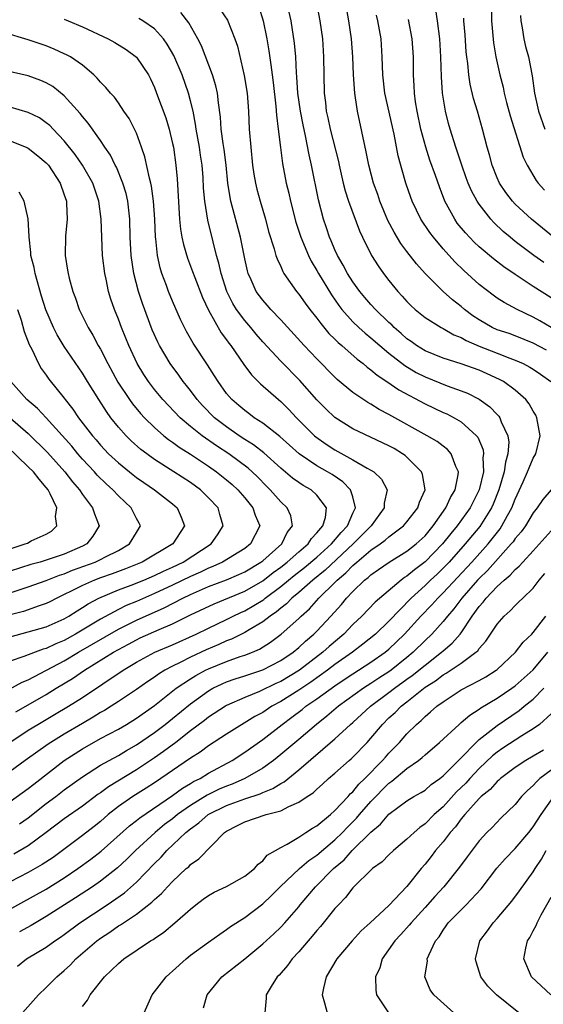
# Model space of a CAD drawing. Units: inches. Extents: x 2559000 to 2562000, y 1554000 to 1557000.
# Drawn here: x 2559932 to 2559990, y 1555138 to 1555247 of the extents above; entities that cross this region are included whole.
import ezdxf

# ---------------------------------------------------------------- set-up
doc = ezdxf.new("R2010")
doc.units = ezdxf.units.IN
doc.header["$MEASUREMENT"] = 0
doc.layers.add('LD25591554_2ft', color=75, linetype='Continuous')

msp = doc.modelspace()

# ---------------------------------------------------------------- linework, layer by layer
at = {"layer": 'LD25591554_2ft'}
for points, elevation in [([(2559990.48, 1555210.48), (2559989, 1555211.28), (2559987, 1555212.07), (2559986.32, 1555212.32), (2559985, 1555212.76), (2559984.46, 1555213), (2559983, 1555213.84), (2559982.31, 1555214.31), (2559981.37, 1555215), (2559981, 1555215.32), (2559980.06, 1555216.06), (2559979.02, 1555217), (2559977, 1555219), (2559976.05, 1555220.05), (2559975, 1555221.43), (2559974.33, 1555222.33), (2559973.57, 1555223.57), (2559972.88, 1555224.88), (2559971.99, 1555227), (2559971.75, 1555227.75), (2559971.29, 1555229), (2559970.77, 1555231), (2559970.49, 1555232.49), (2559969.51, 1555237), (2559969.26, 1555238.74), (2559969.2, 1555239), (2559969.06, 1555241), (2559968.98, 1555243), (2559968.83, 1555245), (2559968.55, 1555247), (2559968.05, 1555249.95)], 7050), ([(2559958.56, 1555248.56), (2559959.05, 1555247), (2559959.45, 1555245), (2559959.68, 1555243.68), (2559959.89, 1555242.11), (2559960.06, 1555241), (2559960.17, 1555240.17), (2559960.47, 1555237.53), (2559960.53, 1555236.53), (2559960.73, 1555235), (2559960.96, 1555232.96), (2559961.18, 1555231.18), (2559961.61, 1555229), (2559961.89, 1555227.89), (2559962.08, 1555227), (2559962.68, 1555224.68), (2559963.24, 1555223), (2559964.06, 1555221), (2559964.36, 1555220.36), (2559965, 1555219.33), (2559965.18, 1555219), (2559966.63, 1555216.63), (2559967.44, 1555215.44), (2559967.78, 1555215), (2559969, 1555213.63), (2559969.65, 1555213), (2559970.36, 1555212.36), (2559971, 1555211.87), (2559972, 1555211), (2559973, 1555210.17), (2559974.77, 1555208.77), (2559976.03, 1555208.03), (2559977, 1555207.53), (2559979.47, 1555206.53), (2559981, 1555205.99), (2559981.72, 1555205.72), (2559983, 1555205.06), (2559984.2, 1555204.2), (2559985, 1555203.36), (2559985.18, 1555203.18), (2559985.31, 1555203), (2559985.46, 1555202.54), (2559986.18, 1555201), (2559986.28, 1555200.28), (2559986.2, 1555199), (2559985.92, 1555198.08), (2559985.79, 1555197), (2559985.2, 1555195), (2559984.57, 1555193.43), (2559984.38, 1555193), (2559983.07, 1555190.93), (2559981.46, 1555189), (2559979.68, 1555187), (2559979.35, 1555186.65), (2559978.34, 1555185.66), (2559977.62, 1555185), (2559977, 1555184.4), (2559975.48, 1555183), (2559973, 1555180.44), (2559971.49, 1555179), (2559970.11, 1555177.89), (2559968.94, 1555177), (2559967, 1555175.63), (2559966.18, 1555175), (2559964.33, 1555173.67), (2559963, 1555172.79), (2559961, 1555171.53), (2559960.02, 1555171), (2559959, 1555170.32), (2559958.14, 1555169.86), (2559955, 1555167.9), (2559953, 1555166.61), (2559952.07, 1555165.93), (2559951, 1555165.26), (2559947.72, 1555163), (2559947, 1555162.52), (2559946.08, 1555161.92), (2559944.59, 1555161), (2559943, 1555159.89), (2559941.86, 1555159), (2559941, 1555158.24), (2559940.31, 1555157.69), (2559939, 1555156.66), (2559935.75, 1555154.25), (2559934.55, 1555153.45), (2559933, 1555152.57), (2559931, 1555151.55)], 7044), ([(2559954.27, 1555248.27), (2559955.09, 1555247.09), (2559955.92, 1555245), (2559956.19, 1555244.19), (2559956.94, 1555240.94), (2559957.26, 1555239), (2559957.42, 1555237), (2559957.51, 1555235), (2559957.67, 1555233), (2559957.88, 1555231), (2559958.02, 1555230.02), (2559958.19, 1555229), (2559958.34, 1555228.34), (2559958.71, 1555227), (2559959.31, 1555225), (2559959.66, 1555223.66), (2559960.28, 1555221.72), (2559960.47, 1555221), (2559960.6, 1555220.6), (2559961, 1555219.75), (2559961.22, 1555219.22), (2559961.35, 1555219), (2559962.73, 1555217), (2559963, 1555216.68), (2559963.7, 1555215.7), (2559964.22, 1555215), (2559965, 1555214.03), (2559965.43, 1555213.43), (2559966.35, 1555212.35), (2559967, 1555211.72), (2559967.35, 1555211.35), (2559967.78, 1555211), (2559969.49, 1555209.49), (2559970.15, 1555209), (2559970.6, 1555208.6), (2559971, 1555208.32), (2559971.7, 1555207.7), (2559972.78, 1555207), (2559974.09, 1555206.09), (2559977, 1555204.54), (2559979, 1555203.59), (2559979.42, 1555203.42), (2559980.24, 1555203), (2559981, 1555202.56), (2559982.7, 1555201), (2559982.84, 1555200.84), (2559983.43, 1555199.43), (2559983.49, 1555199), (2559983.42, 1555198.58), (2559983.47, 1555197), (2559983, 1555194.99), (2559981.99, 1555193), (2559980.55, 1555191), (2559979.85, 1555190.15), (2559978.94, 1555189), (2559977, 1555187.02), (2559975.85, 1555186.15), (2559975, 1555185.43), (2559974.73, 1555185.27), (2559974.37, 1555185), (2559971.46, 1555182.54), (2559970, 1555181), (2559969, 1555180.06), (2559967.99, 1555179), (2559966.37, 1555177.63), (2559965.68, 1555177), (2559963.07, 1555175), (2559961, 1555173.76), (2559960.47, 1555173.53), (2559958.66, 1555172.66), (2559957, 1555171.98), (2559955, 1555171.08), (2559954.86, 1555171), (2559953, 1555169.78), (2559952.56, 1555169.44), (2559951, 1555168.27), (2559949.36, 1555167), (2559948.01, 1555165.99), (2559947, 1555165.27), (2559945, 1555163.97), (2559941.91, 1555162.09), (2559941, 1555161.41), (2559940.75, 1555161.25), (2559939, 1555159.93), (2559937, 1555158.53), (2559934.99, 1555157), (2559933, 1555155.54), (2559931.4, 1555154.6)], 7042), ([(2559964.96, 1555248.96), (2559965.35, 1555247), (2559965.62, 1555245), (2559965.76, 1555243), (2559965.81, 1555239), (2559965.95, 1555237.95), (2559966.05, 1555237), (2559966.23, 1555236.23), (2559966.49, 1555235), (2559967.39, 1555231.39), (2559967.47, 1555231), (2559967.94, 1555229), (2559968.15, 1555228.15), (2559968.53, 1555227), (2559969.73, 1555223.73), (2559970.07, 1555223), (2559971.06, 1555221), (2559971.82, 1555219.82), (2559972.39, 1555219), (2559973, 1555218.21), (2559973.97, 1555217), (2559974.48, 1555216.48), (2559975, 1555215.87), (2559975.44, 1555215.44), (2559975.92, 1555215), (2559977, 1555214.11), (2559978.79, 1555213), (2559979, 1555212.89), (2559980.2, 1555212.2), (2559981, 1555211.9), (2559981.56, 1555211.56), (2559983, 1555210.94), (2559985, 1555210.14), (2559986.4, 1555209.6), (2559987, 1555209.39), (2559987.9, 1555209), (2559988.62, 1555208.62), (2559989, 1555208.39), (2559989.82, 1555207.82), (2559990.95, 1555207)], 7048), ([(2559990.19, 1555220.19), (2559989.07, 1555221), (2559987, 1555222.55), (2559986.44, 1555223), (2559985.66, 1555223.66), (2559984.64, 1555224.64), (2559984.31, 1555225), (2559983, 1555226.67), (2559982.78, 1555227), (2559982.15, 1555228.15), (2559981.8, 1555229), (2559981.58, 1555229.58), (2559981.08, 1555231), (2559980.57, 1555232.57), (2559980.41, 1555233), (2559979.78, 1555235), (2559979.62, 1555235.62), (2559979.28, 1555237), (2559978.95, 1555239), (2559978.81, 1555240.81), (2559978.77, 1555243), (2559978.65, 1555245), (2559978.39, 1555247), (2559978.21, 1555248.21)], 7056), ([(2559984.37, 1555248.37), (2559984.36, 1555247), (2559984.58, 1555244.58), (2559984.87, 1555243), (2559985.3, 1555241), (2559985.66, 1555239.66), (2559985.78, 1555239), (2559986.05, 1555237.95), (2559986.46, 1555236.46), (2559987.89, 1555231.89), (2559988.31, 1555231), (2559989.31, 1555229.31), (2559989.56, 1555229), (2559990.24, 1555228.24)], 7060), ([(2559929, 1555147.45), (2559935, 1555150.74), (2559937, 1555151.98), (2559938.49, 1555153), (2559939.94, 1555154.06), (2559941.07, 1555154.93), (2559944.24, 1555157.76), (2559945, 1555158.33), (2559945.36, 1555158.64), (2559949, 1555161.12), (2559950.09, 1555161.91), (2559951, 1555162.44), (2559951.34, 1555162.66), (2559952.05, 1555163), (2559953, 1555163.58), (2559955.62, 1555165), (2559957, 1555165.91), (2559959, 1555167.33), (2559961.16, 1555169), (2559962.22, 1555169.78), (2559963.36, 1555170.64), (2559963.8, 1555171), (2559965, 1555171.82), (2559967, 1555173.28), (2559968.04, 1555173.96), (2559969, 1555174.61), (2559971, 1555175.89), (2559972.58, 1555177), (2559973, 1555177.34), (2559974.72, 1555179), (2559976.55, 1555181), (2559977.75, 1555182.25), (2559978.41, 1555183), (2559979, 1555183.58), (2559982.2, 1555187), (2559983.99, 1555189), (2559985.32, 1555190.68), (2559985.53, 1555191), (2559986.14, 1555192.14), (2559986.62, 1555193), (2559987, 1555193.98), (2559987.9, 1555195.9), (2559988.38, 1555197), (2559988.54, 1555197.46), (2559989, 1555198.52), (2559989.3, 1555199), (2559989.78, 1555201), (2559989.41, 1555203), (2559989.27, 1555203.27), (2559989, 1555203.71), (2559988.54, 1555204.54), (2559988.17, 1555205), (2559987, 1555206.04), (2559985.7, 1555207), (2559985.25, 1555207.25), (2559983.88, 1555207.88), (2559983, 1555208.27), (2559981, 1555208.98), (2559979, 1555209.61), (2559977, 1555210.42), (2559976.07, 1555211), (2559975.45, 1555211.45), (2559975, 1555211.76), (2559974.35, 1555212.35), (2559973.59, 1555213), (2559973.31, 1555213.31), (2559973, 1555213.57), (2559971.49, 1555215), (2559971, 1555215.54), (2559970.33, 1555216.33), (2559969.78, 1555217), (2559969, 1555218.07), (2559968.41, 1555219), (2559967.93, 1555219.93), (2559967.29, 1555221), (2559967, 1555221.62), (2559966.6, 1555222.6), (2559966.41, 1555223), (2559966.06, 1555224.06), (2559965.73, 1555225), (2559965.17, 1555227.17), (2559964.41, 1555231), (2559964.14, 1555232.14), (2559963.76, 1555234.24), (2559963.48, 1555235.48), (2559963.19, 1555237), (2559962.91, 1555239), (2559962.8, 1555240.8), (2559962.75, 1555241.25), (2559962.66, 1555243), (2559962.53, 1555244.53), (2559962.15, 1555247), (2559961.95, 1555247.95)], 7046), ([(2559931, 1555160.44), (2559933, 1555161.87), (2559933.62, 1555162.38), (2559937, 1555165), (2559939, 1555166.3), (2559941, 1555167.42), (2559943, 1555168.47), (2559943.91, 1555169), (2559945, 1555169.68), (2559947, 1555171.1), (2559949.4, 1555173), (2559951, 1555174.06), (2559951.58, 1555174.42), (2559952.65, 1555175), (2559953, 1555175.17), (2559955, 1555175.98), (2559956.51, 1555176.51), (2559957, 1555176.67), (2559957.85, 1555177), (2559958.65, 1555177.35), (2559959.88, 1555178.12), (2559961.05, 1555179), (2559963, 1555180.74), (2559963.26, 1555181), (2559964.18, 1555181.82), (2559965.22, 1555183), (2559967, 1555184.72), (2559967.26, 1555185), (2559968.21, 1555185.79), (2559969, 1555186.63), (2559969.21, 1555186.79), (2559969.42, 1555187), (2559971, 1555188.31), (2559972.01, 1555189), (2559972.58, 1555189.42), (2559973, 1555189.8), (2559974.6, 1555191), (2559975, 1555191.46), (2559976.2, 1555193), (2559976.38, 1555193.62), (2559977, 1555195), (2559976.72, 1555196.72), (2559976.61, 1555197), (2559975, 1555198.61), (2559974.8, 1555198.8), (2559974.51, 1555199), (2559973.57, 1555199.57), (2559973, 1555199.89), (2559969, 1555201.75), (2559967, 1555203.02), (2559965.99, 1555203.99), (2559965, 1555204.98), (2559963.11, 1555207.11), (2559961, 1555209.27), (2559959, 1555211.43), (2559958.27, 1555212.27), (2559957.69, 1555213), (2559957, 1555213.77), (2559956.08, 1555215), (2559955.67, 1555215.67), (2559955.01, 1555217), (2559954.4, 1555219), (2559954.15, 1555220.15), (2559953.89, 1555221), (2559953.49, 1555222.51), (2559952.91, 1555224.91), (2559952.57, 1555227), (2559952.44, 1555228.44), (2559952.38, 1555229.62), (2559952.27, 1555231), (2559952.1, 1555232.1), (2559951.98, 1555233), (2559951.63, 1555235), (2559951.56, 1555235.56), (2559951.27, 1555237), (2559951, 1555238.15), (2559950.77, 1555239), (2559950.08, 1555241), (2559949.16, 1555243.16), (2559948.42, 1555244.42), (2559947.99, 1555245), (2559947, 1555246.11), (2559945.71, 1555247), (2559945.27, 1555247.27)], 7038), ([(2559937, 1555247.17), (2559937.44, 1555247), (2559939, 1555246.33), (2559941.86, 1555245), (2559942.59, 1555244.59), (2559943.84, 1555243.84), (2559945, 1555242.96), (2559946.33, 1555241), (2559946.56, 1555240.56), (2559947, 1555239.62), (2559947.24, 1555239), (2559948.24, 1555236.24), (2559948.62, 1555235), (2559949, 1555233.42), (2559949.09, 1555233), (2559949.37, 1555231), (2559949.5, 1555229.5), (2559949.77, 1555225), (2559949.89, 1555223.89), (2559950.04, 1555223), (2559950.21, 1555222.21), (2559950.67, 1555220.67), (2559951.22, 1555219.22), (2559951.47, 1555218.53), (2559952.33, 1555216.33), (2559953, 1555214.91), (2559954.41, 1555212.41), (2559955, 1555211.62), (2559955.25, 1555211.25), (2559955.45, 1555211), (2559956.89, 1555208.89), (2559957.75, 1555207.75), (2559958.76, 1555206.76), (2559960.75, 1555205), (2559961, 1555204.8), (2559961.91, 1555203.91), (2559962.75, 1555203), (2559964.75, 1555201), (2559964.88, 1555200.88), (2559966.05, 1555200.05), (2559967, 1555199.43), (2559969, 1555198.34), (2559970.59, 1555197.41), (2559971, 1555197.2), (2559971.32, 1555197), (2559972.18, 1555196.18), (2559972.79, 1555195), (2559972.46, 1555193.54), (2559972.48, 1555193), (2559971.02, 1555191), (2559969.03, 1555189), (2559965.92, 1555186.08), (2559964.55, 1555185), (2559963, 1555183.63), (2559962.24, 1555183), (2559961.64, 1555182.36), (2559961, 1555181.88), (2559960.53, 1555181.47), (2559959.82, 1555181), (2559959, 1555180.37), (2559957.48, 1555179.48), (2559957, 1555179.18), (2559955.54, 1555178.46), (2559955, 1555178.26), (2559954.14, 1555177.86), (2559952.74, 1555177.26), (2559951, 1555176.44), (2559949.85, 1555175.85), (2559949, 1555175.44), (2559948.16, 1555175), (2559947.43, 1555174.57), (2559947, 1555174.24), (2559946.25, 1555173.75), (2559945, 1555172.86), (2559943, 1555171.52), (2559942.18, 1555171), (2559941.45, 1555170.55), (2559941, 1555170.3), (2559940.2, 1555169.8), (2559939, 1555169.11), (2559937, 1555167.91), (2559935.2, 1555166.8), (2559932.65, 1555165), (2559931, 1555163.78)], 7036), ([(2559932.03, 1555157.97), (2559933, 1555158.65), (2559935, 1555160.22), (2559936.06, 1555161), (2559937, 1555161.73), (2559939, 1555163.17), (2559941, 1555164.46), (2559941.96, 1555165), (2559943, 1555165.55), (2559943.9, 1555166.1), (2559945, 1555166.72), (2559947, 1555168.09), (2559948.19, 1555169), (2559949, 1555169.64), (2559951, 1555171.29), (2559953, 1555172.73), (2559953.48, 1555173), (2559954.5, 1555173.5), (2559955, 1555173.71), (2559955.96, 1555174.04), (2559957, 1555174.37), (2559959, 1555175.03), (2559961, 1555176.07), (2559962.37, 1555177), (2559963, 1555177.52), (2559963.76, 1555178.24), (2559964.68, 1555179), (2559965, 1555179.32), (2559966.57, 1555181), (2559967.72, 1555182.28), (2559968.3, 1555183), (2559969, 1555183.74), (2559970.3, 1555185), (2559970.7, 1555185.3), (2559971, 1555185.59), (2559971.84, 1555186.16), (2559973.02, 1555186.98), (2559975, 1555188.2), (2559976.01, 1555189), (2559977, 1555189.92), (2559977.91, 1555191), (2559979.32, 1555193), (2559979.83, 1555194.17), (2559980.34, 1555195), (2559980.68, 1555196.68), (2559980.7, 1555197), (2559980.4, 1555197.6), (2559979.9, 1555199), (2559979.48, 1555199.48), (2559979, 1555199.84), (2559978.35, 1555200.35), (2559977.23, 1555201), (2559973, 1555203.37), (2559971.92, 1555203.92), (2559971, 1555204.5), (2559970.67, 1555204.67), (2559969, 1555205.81), (2559967.25, 1555207.25), (2559967, 1555207.49), (2559965, 1555209.51), (2559963.59, 1555211), (2559961, 1555213.84), (2559959.9, 1555215), (2559959.49, 1555215.49), (2559959, 1555216.02), (2559958.27, 1555217), (2559957.72, 1555218.28), (2559957.38, 1555219), (2559957.3, 1555219.3), (2559957, 1555220.63), (2559956.52, 1555223), (2559955.48, 1555227), (2559955.4, 1555227.4), (2559955.15, 1555229), (2559954.94, 1555231), (2559954.72, 1555232.72), (2559954.61, 1555233.39), (2559954.41, 1555235), (2559954.33, 1555236.33), (2559954.09, 1555237.91), (2559953.98, 1555239), (2559953.81, 1555239.81), (2559953.45, 1555241), (2559952.21, 1555244.22), (2559951.8, 1555245), (2559950.79, 1555246.79), (2559949.91, 1555247.91)], 7040), ([(2559992.26, 1555212.26), (2559989.75, 1555213.75), (2559989, 1555214.16), (2559987.23, 1555215), (2559985.76, 1555215.76), (2559985, 1555216.27), (2559984.57, 1555216.57), (2559983, 1555217.78), (2559981.31, 1555219.31), (2559980.29, 1555220.29), (2559979, 1555221.73), (2559977.93, 1555223), (2559977.53, 1555223.53), (2559976.55, 1555225), (2559975.58, 1555227), (2559975.42, 1555227.42), (2559974.88, 1555229), (2559974.45, 1555230.45), (2559974.04, 1555232.04), (2559973.58, 1555234.42), (2559972.56, 1555239), (2559972.32, 1555241), (2559972.26, 1555243), (2559972.12, 1555245), (2559971.75, 1555247), (2559971.62, 1555247.62)], 7052), ([(2559991, 1555216.28), (2559989, 1555217.54), (2559987, 1555218.86), (2559985.73, 1555219.73), (2559984.6, 1555220.6), (2559983, 1555221.96), (2559982.46, 1555222.46), (2559981.48, 1555223.48), (2559980.58, 1555224.58), (2559980.29, 1555225), (2559979.21, 1555227), (2559978.59, 1555228.59), (2559978.16, 1555229.84), (2559977.55, 1555231.55), (2559977.08, 1555233), (2559976.55, 1555235), (2559976.13, 1555237), (2559975.96, 1555238.04), (2559975.84, 1555239), (2559975.81, 1555239.81), (2559975.73, 1555241), (2559975.72, 1555243), (2559975.58, 1555245), (2559975.16, 1555247.16)], 7054), ([(2559991.23, 1555223), (2559990.02, 1555224.02), (2559988.8, 1555225), (2559987, 1555226.67), (2559986.7, 1555227), (2559985.97, 1555227.97), (2559985.27, 1555229), (2559985, 1555229.59), (2559984.44, 1555231), (2559984.15, 1555232.15), (2559983.9, 1555233), (2559983.39, 1555235), (2559982.81, 1555237), (2559982.38, 1555238.38), (2559981.99, 1555239.99), (2559981.84, 1555241), (2559981.74, 1555242.26), (2559981.64, 1555243), (2559981.58, 1555243.58), (2559981.46, 1555245.46), (2559981.32, 1555247), (2559981.31, 1555247.31)], 7058), ([(2559987.59, 1555247.59), (2559987.61, 1555247), (2559987.76, 1555246.24), (2559987.95, 1555245), (2559988.14, 1555244.14), (2559988.48, 1555243), (2559988.89, 1555240.89), (2559989.13, 1555239), (2559989.57, 1555237), (2559990.27, 1555235)], 7062), ([(2559930.96, 1555167), (2559933, 1555168.36), (2559934.05, 1555169), (2559935.92, 1555170.08), (2559937.45, 1555171), (2559939, 1555171.99), (2559943.53, 1555175), (2559945, 1555175.88), (2559947.04, 1555177), (2559949, 1555177.83), (2559951.61, 1555179), (2559953, 1555179.68), (2559955, 1555180.63), (2559955.72, 1555181), (2559956.58, 1555181.42), (2559957, 1555181.6), (2559959, 1555182.78), (2559959.14, 1555182.86), (2559959.29, 1555183), (2559961, 1555184.28), (2559961.85, 1555185), (2559962.49, 1555185.51), (2559963.62, 1555186.38), (2559965, 1555187.52), (2559966.64, 1555189), (2559967.71, 1555190.29), (2559968.39, 1555191), (2559969, 1555192.41), (2559969.3, 1555193), (2559969, 1555194.21), (2559968.75, 1555195), (2559967.89, 1555195.89), (2559966.69, 1555196.69), (2559966.18, 1555197), (2559965, 1555197.68), (2559963.04, 1555199), (2559960.91, 1555200.91), (2559959, 1555202.41), (2559958.07, 1555203), (2559957.46, 1555203.46), (2559957, 1555203.79), (2559956.35, 1555204.35), (2559955.57, 1555205), (2559955, 1555205.67), (2559954.05, 1555207), (2559953.65, 1555207.65), (2559952.87, 1555208.87), (2559951.28, 1555211.28), (2559950.55, 1555212.55), (2559949.88, 1555213.88), (2559949, 1555215.93), (2559948.56, 1555217), (2559948.33, 1555217.67), (2559947.83, 1555219), (2559947.63, 1555219.63), (2559947.35, 1555221), (2559947.15, 1555222.85), (2559947.12, 1555223), (2559947.03, 1555225), (2559946.9, 1555227), (2559946.67, 1555228.67), (2559946.6, 1555229), (2559946.44, 1555229.56), (2559945.94, 1555231.94), (2559945.57, 1555233), (2559945, 1555234.53), (2559944.78, 1555235), (2559944.18, 1555236.18), (2559943.61, 1555237), (2559943, 1555237.92), (2559942.55, 1555238.55), (2559942.11, 1555239), (2559941.62, 1555239.62), (2559941, 1555240.22), (2559940.66, 1555240.66), (2559940.29, 1555241), (2559939, 1555242.07), (2559937.67, 1555243), (2559937.25, 1555243.25), (2559937, 1555243.36), (2559935.87, 1555243.87), (2559935, 1555244.22), (2559933, 1555244.91), (2559930.28, 1555245.72)], 7034), ([(2559931.62, 1555170.38), (2559933, 1555171.16), (2559935, 1555172.32), (2559936.1, 1555173), (2559937.91, 1555174.09), (2559939.22, 1555175), (2559942.45, 1555177), (2559943, 1555177.31), (2559944.11, 1555177.89), (2559945, 1555178.38), (2559945.42, 1555178.58), (2559947.52, 1555179.52), (2559949, 1555180.14), (2559951, 1555181.13), (2559953.63, 1555182.37), (2559957, 1555183.77), (2559959, 1555184.92), (2559960.17, 1555185.83), (2559961, 1555186.43), (2559961.72, 1555187), (2559963, 1555188.11), (2559964.04, 1555189), (2559964.4, 1555189.6), (2559965, 1555190.22), (2559965.65, 1555191), (2559965.95, 1555191.95), (2559966.07, 1555193), (2559965, 1555194.42), (2559964.37, 1555195), (2559963.49, 1555195.49), (2559963, 1555195.8), (2559962.3, 1555196.3), (2559961, 1555197.39), (2559959.12, 1555199.12), (2559957.99, 1555199.99), (2559957, 1555200.6), (2559956.4, 1555201), (2559955, 1555201.97), (2559953.65, 1555203), (2559952.34, 1555204.34), (2559951.74, 1555205), (2559951, 1555206), (2559950.56, 1555206.56), (2559950.19, 1555207), (2559949.7, 1555207.7), (2559948.73, 1555209), (2559947.55, 1555211), (2559947.37, 1555211.37), (2559946.76, 1555212.76), (2559945.68, 1555215.68), (2559945.22, 1555217), (2559944.7, 1555219), (2559944.41, 1555221), (2559944.32, 1555223), (2559944.27, 1555225), (2559944.04, 1555227), (2559943.84, 1555227.84), (2559943.5, 1555229), (2559942.77, 1555230.77), (2559942.64, 1555231), (2559942.11, 1555232.11), (2559941.49, 1555233), (2559941, 1555233.74), (2559939.64, 1555235.64), (2559939, 1555236.39), (2559938.74, 1555236.74), (2559937, 1555238.68), (2559935.71, 1555239.71), (2559935, 1555240.12), (2559934.39, 1555240.39), (2559933, 1555240.89), (2559930.55, 1555241.45)], 7032), ([(2559930.85, 1555172.85), (2559932.34, 1555173.66), (2559933, 1555173.93), (2559937, 1555176.04), (2559938.58, 1555177), (2559943, 1555179.56), (2559945, 1555180.56), (2559948.08, 1555181.92), (2559950.15, 1555183), (2559951, 1555183.4), (2559953, 1555184.27), (2559954.97, 1555185.03), (2559956.37, 1555185.63), (2559957, 1555185.92), (2559958.81, 1555187), (2559959, 1555187.14), (2559961.13, 1555189), (2559961.73, 1555190.27), (2559962.3, 1555191), (2559962.11, 1555192.11), (2559961.73, 1555193), (2559961, 1555193.68), (2559959.82, 1555195), (2559959.41, 1555195.41), (2559958.43, 1555196.43), (2559957.84, 1555197), (2559957.4, 1555197.4), (2559955.24, 1555199), (2559953.89, 1555199.89), (2559952.29, 1555201), (2559951, 1555202.03), (2559949.85, 1555203), (2559947.93, 1555205), (2559947, 1555206.12), (2559946.32, 1555207), (2559945.8, 1555207.8), (2559945.06, 1555209), (2559944.14, 1555211), (2559943.82, 1555211.83), (2559943.34, 1555213), (2559943, 1555213.92), (2559942.56, 1555215), (2559942.16, 1555216.16), (2559941.91, 1555217), (2559941.64, 1555218.36), (2559941.49, 1555219), (2559941.24, 1555221), (2559941.15, 1555223), (2559941.09, 1555225), (2559940.83, 1555227), (2559940.17, 1555229), (2559939.01, 1555231.01), (2559938.19, 1555232.19), (2559937, 1555233.7), (2559935.75, 1555235), (2559935.39, 1555235.39), (2559935, 1555235.71), (2559934.24, 1555236.24), (2559933, 1555236.85), (2559931, 1555237.43)], 7030), ([(2559931, 1555233.7), (2559932.77, 1555233), (2559933, 1555232.89), (2559934.05, 1555232.05), (2559935, 1555231.26), (2559935.23, 1555231), (2559936.54, 1555229), (2559937, 1555227.71), (2559937.23, 1555227), (2559937.25, 1555226.75), (2559937.32, 1555225), (2559937.13, 1555223.12), (2559937.08, 1555221), (2559937.37, 1555219.37), (2559937.42, 1555219), (2559937.54, 1555218.46), (2559937.95, 1555217), (2559938.24, 1555216.24), (2559938.65, 1555215), (2559939.64, 1555213), (2559940.16, 1555212.16), (2559940.77, 1555211), (2559941, 1555210.6), (2559941.82, 1555209), (2559942.95, 1555206.95), (2559944.23, 1555205), (2559944.55, 1555204.55), (2559945.46, 1555203.46), (2559945.88, 1555203), (2559947, 1555201.91), (2559948.04, 1555201), (2559948.57, 1555200.57), (2559949, 1555200.28), (2559949.73, 1555199.73), (2559951, 1555198.94), (2559953, 1555197.61), (2559953.86, 1555197), (2559955, 1555196.1), (2559955.6, 1555195.6), (2559956.25, 1555195), (2559957, 1555194.12), (2559957.91, 1555193), (2559958.18, 1555192.18), (2559958.67, 1555191), (2559957.65, 1555189), (2559957, 1555188.51), (2559954.53, 1555187), (2559953.48, 1555186.52), (2559953, 1555186.33), (2559952.11, 1555185.89), (2559951, 1555185.41), (2559949, 1555184.44), (2559947, 1555183.5), (2559945, 1555182.63), (2559943.84, 1555182.16), (2559943, 1555181.74), (2559941, 1555180.65), (2559940.1, 1555180.1), (2559938.25, 1555179), (2559937, 1555178.31), (2559936.06, 1555177.94), (2559935, 1555177.42), (2559934.67, 1555177.33), (2559933.75, 1555177), (2559932.52, 1555176.52), (2559931, 1555176)], 7028), ([(2559931, 1555178.69), (2559933, 1555179.24), (2559935, 1555179.82), (2559937, 1555180.71), (2559937.51, 1555181), (2559938.42, 1555181.58), (2559939, 1555181.94), (2559939.64, 1555182.36), (2559940.84, 1555183), (2559943, 1555183.9), (2559944.43, 1555184.43), (2559945.82, 1555185), (2559947, 1555185.51), (2559948, 1555186), (2559949, 1555186.44), (2559950.18, 1555187), (2559953.28, 1555189), (2559953.99, 1555190.01), (2559954.63, 1555191), (2559954.26, 1555192.26), (2559954.06, 1555193), (2559953, 1555194.12), (2559952.1, 1555195), (2559951, 1555195.8), (2559949.16, 1555197), (2559947, 1555198.38), (2559946.14, 1555199), (2559945.49, 1555199.49), (2559944.43, 1555200.43), (2559943.85, 1555201), (2559943, 1555201.96), (2559942.17, 1555203), (2559941.67, 1555203.67), (2559940.81, 1555205), (2559939.56, 1555207), (2559939, 1555207.93), (2559937, 1555210.89), (2559936.19, 1555212.19), (2559935.79, 1555213), (2559934.96, 1555214.96), (2559934.48, 1555216.48), (2559933.77, 1555219), (2559933.65, 1555219.65), (2559933.3, 1555221), (2559933.3, 1555221.3), (2559933.09, 1555223), (2559933.1, 1555223.1), (2559933, 1555225.05), (2559932.55, 1555227), (2559932, 1555228)], 7026), ([(2559931.81, 1555215), (2559932.2, 1555213.8), (2559932.56, 1555212.56), (2559933.12, 1555211.12), (2559933.39, 1555210.61), (2559934.13, 1555209), (2559934.44, 1555208.44), (2559935, 1555207.7), (2559935.29, 1555207.29), (2559937, 1555205.16), (2559937.11, 1555205), (2559937.95, 1555203.95), (2559938.59, 1555203), (2559940.12, 1555201), (2559940.53, 1555200.53), (2559941, 1555199.97), (2559941.9, 1555199), (2559943, 1555197.98), (2559944.65, 1555196.65), (2559945, 1555196.37), (2559945.8, 1555195.8), (2559947.01, 1555195), (2559949, 1555193.46), (2559949.53, 1555193), (2559949.97, 1555191.97), (2559950.32, 1555191), (2559949.03, 1555189), (2559945.62, 1555187), (2559943.77, 1555186.23), (2559942.31, 1555185.69), (2559941, 1555185.25), (2559940.34, 1555185), (2559939, 1555184.4), (2559937.76, 1555183.76), (2559937, 1555183.38), (2559936.17, 1555183), (2559935.4, 1555182.6), (2559935, 1555182.41), (2559934.11, 1555182.11), (2559933, 1555181.71), (2559932.47, 1555181.53), (2559931, 1555181.13)], 7024), ([(2559931, 1555183.57), (2559933, 1555184.23), (2559935, 1555184.94), (2559936.47, 1555185.53), (2559937, 1555185.69), (2559937.92, 1555186.08), (2559940.43, 1555187), (2559941, 1555187.27), (2559941.58, 1555187.58), (2559943, 1555188.29), (2559944.24, 1555189), (2559945, 1555190.29), (2559945.43, 1555191), (2559945.29, 1555191.29), (2559945, 1555191.83), (2559944.43, 1555193), (2559943, 1555194.32), (2559942.38, 1555195), (2559941.65, 1555195.65), (2559940.64, 1555196.64), (2559940.33, 1555197), (2559939, 1555198.42), (2559938.5, 1555199), (2559937.83, 1555199.83), (2559935, 1555202.98), (2559934.02, 1555204.02), (2559932.86, 1555205), (2559931.08, 1555207)], 7022), ([(2559931, 1555203), (2559933, 1555201.25), (2559935.15, 1555199.15), (2559937.07, 1555197), (2559937.89, 1555195.89), (2559938.67, 1555195), (2559939, 1555194.49), (2559940.14, 1555193), (2559940.33, 1555192.33), (2559940.88, 1555191), (2559940.15, 1555189.85), (2559939.5, 1555189), (2559939, 1555188.75), (2559937, 1555187.87), (2559935, 1555187.19), (2559934.34, 1555187), (2559933.27, 1555186.73), (2559931, 1555186)], 7020), ([(2559931, 1555188.45), (2559932.67, 1555189), (2559932.9, 1555189.1), (2559933.33, 1555189.33), (2559935, 1555190.09), (2559935.58, 1555190.42), (2559936.17, 1555191), (2559936.03, 1555192.03), (2559936.18, 1555193), (2559935.44, 1555194.56), (2559935.2, 1555195), (2559935, 1555195.27), (2559934.2, 1555196.2), (2559933.57, 1555197), (2559933, 1555197.57), (2559929.39, 1555201)], 7018), ([(2559991, 1555195.01), (2559990.07, 1555193.93), (2559989.44, 1555193), (2559989, 1555192.46), (2559988.13, 1555191), (2559987.66, 1555190.34), (2559987, 1555189.6), (2559986.76, 1555189.24), (2559986.56, 1555189), (2559983.93, 1555186.07), (2559983, 1555185.18), (2559982.83, 1555185), (2559981.07, 1555183), (2559980.18, 1555181.82), (2559979.48, 1555181), (2559979, 1555180.39), (2559977.75, 1555179), (2559977, 1555178.29), (2559975.7, 1555177), (2559975, 1555176.42), (2559973.24, 1555175), (2559973, 1555174.82), (2559971.88, 1555174.12), (2559971, 1555173.52), (2559970.18, 1555173), (2559967.41, 1555171), (2559966.11, 1555169.89), (2559964.95, 1555169), (2559963, 1555167.32), (2559961, 1555165.64), (2559960.19, 1555165), (2559959, 1555164.15), (2559957.02, 1555162.98), (2559955.62, 1555162.38), (2559955, 1555162.16), (2559954.18, 1555161.82), (2559952.85, 1555161.15), (2559951, 1555160.02), (2559949.56, 1555159), (2559949, 1555158.54), (2559948.12, 1555157.88), (2559947.07, 1555157), (2559944.88, 1555155), (2559943.94, 1555154.06), (2559942.9, 1555153.1), (2559941, 1555151.63), (2559940.11, 1555151), (2559938.24, 1555149.76), (2559935, 1555147.68), (2559933.31, 1555146.69), (2559932.02, 1555145.98)], 7048), ([(2559931.8, 1555142.2), (2559932.81, 1555143), (2559935, 1555144.31), (2559935.95, 1555145), (2559936.59, 1555145.41), (2559937, 1555145.7), (2559938.72, 1555147), (2559941.75, 1555149), (2559943.67, 1555150.33), (2559945, 1555151.51), (2559947, 1555153.56), (2559947.73, 1555154.27), (2559948.38, 1555155), (2559950.48, 1555157), (2559951, 1555157.42), (2559951.93, 1555158.07), (2559952.97, 1555159), (2559955, 1555160.02), (2559957, 1555160.75), (2559958.71, 1555161.29), (2559959, 1555161.43), (2559960.13, 1555161.87), (2559961, 1555162.44), (2559961.37, 1555162.63), (2559963, 1555163.94), (2559967, 1555167.38), (2559968.75, 1555169), (2559969, 1555169.21), (2559970.94, 1555171), (2559973, 1555172.52), (2559973.61, 1555173), (2559975, 1555174.01), (2559975.58, 1555174.42), (2559977, 1555175.58), (2559978.84, 1555177), (2559979, 1555177.15), (2559980.01, 1555177.99), (2559980.88, 1555179), (2559981, 1555179.16), (2559982.24, 1555181), (2559983, 1555182.06), (2559983.45, 1555182.55), (2559983.77, 1555183), (2559985, 1555184.29), (2559985.79, 1555185), (2559986.46, 1555185.54), (2559987, 1555186.17), (2559987.45, 1555186.55), (2559987.85, 1555187), (2559989, 1555188.23), (2559991, 1555190.47)], 7050), ([(2559932.38, 1555137), (2559934.14, 1555139), (2559935, 1555139.81), (2559936.17, 1555141), (2559937, 1555141.7), (2559937.67, 1555142.33), (2559938.29, 1555143), (2559940.59, 1555145), (2559941, 1555145.31), (2559942.04, 1555145.96), (2559943, 1555146.65), (2559943.23, 1555146.77), (2559943.55, 1555147), (2559945, 1555147.95), (2559946.71, 1555149.29), (2559947, 1555149.59), (2559947.77, 1555150.23), (2559948.46, 1555151), (2559949, 1555151.56), (2559950.53, 1555153), (2559950.79, 1555153.21), (2559951, 1555153.46), (2559951.92, 1555154.08), (2559954.77, 1555157), (2559955, 1555157.16), (2559956.22, 1555157.78), (2559957, 1555158.21), (2559959.38, 1555159), (2559961, 1555159.42), (2559961.91, 1555159.91), (2559963, 1555160.37), (2559963.93, 1555161), (2559964.58, 1555161.42), (2559965, 1555161.83), (2559965.63, 1555162.37), (2559966.31, 1555163), (2559967, 1555163.59), (2559968.58, 1555165), (2559968.81, 1555165.19), (2559969, 1555165.37), (2559970.57, 1555167), (2559971, 1555167.47), (2559972.27, 1555169), (2559973, 1555169.71), (2559973.68, 1555170.32), (2559974.34, 1555171), (2559975, 1555171.51), (2559977, 1555173.11), (2559978.17, 1555173.83), (2559979, 1555174.48), (2559979.34, 1555174.66), (2559981, 1555175.79), (2559982.65, 1555177), (2559982.84, 1555177.16), (2559983, 1555177.41), (2559983.76, 1555178.24), (2559985, 1555180.09), (2559985.78, 1555181), (2559986.43, 1555181.57), (2559987, 1555182.18), (2559987.42, 1555182.58), (2559987.83, 1555183), (2559989, 1555184.11), (2559989.67, 1555185), (2559990.28, 1555185.72)], 7052), ([(2559939, 1555137.7), (2559939.58, 1555138.42), (2559939.88, 1555139), (2559941.46, 1555141), (2559943, 1555142.49), (2559943.59, 1555143), (2559946.57, 1555145), (2559946.85, 1555145.15), (2559947, 1555145.27), (2559948.03, 1555145.97), (2559949.27, 1555147), (2559951, 1555148.52), (2559951.6, 1555149), (2559952.4, 1555149.6), (2559953, 1555150.03), (2559953.62, 1555150.38), (2559955, 1555151.04), (2559957, 1555152.16), (2559958.09, 1555153), (2559958.5, 1555153.5), (2559959, 1555153.87), (2559959.5, 1555154.5), (2559960.42, 1555155), (2559961, 1555155.35), (2559961.7, 1555155.7), (2559963, 1555156.49), (2559963.8, 1555157), (2559964.52, 1555157.48), (2559965, 1555157.75), (2559966.51, 1555159), (2559967, 1555159.43), (2559968.47, 1555161), (2559968.71, 1555161.29), (2559969, 1555161.53), (2559969.65, 1555162.35), (2559970.33, 1555163), (2559972.3, 1555165), (2559972.62, 1555165.38), (2559973, 1555165.8), (2559974.16, 1555167), (2559975, 1555167.96), (2559976.05, 1555169), (2559976.57, 1555169.43), (2559977, 1555169.87), (2559977.62, 1555170.38), (2559978.3, 1555171), (2559979, 1555171.51), (2559981, 1555172.81), (2559983, 1555173.86), (2559983.73, 1555174.27), (2559984.88, 1555175), (2559985, 1555175.1), (2559987.03, 1555177), (2559987.9, 1555178.1), (2559988.84, 1555179), (2559989, 1555179.17), (2559990.4, 1555181)], 7054), ([(2559945.86, 1555137), (2559946.76, 1555139), (2559948.3, 1555141), (2559948.66, 1555141.34), (2559949, 1555141.62), (2559950.51, 1555143), (2559951, 1555143.39), (2559953, 1555144.86), (2559954.25, 1555145.75), (2559955, 1555146.24), (2559955.43, 1555146.57), (2559957, 1555147.58), (2559959, 1555149.09), (2559959.98, 1555150.02), (2559960.95, 1555151), (2559963.09, 1555153), (2559964.11, 1555153.89), (2559965, 1555154.48), (2559967, 1555156.18), (2559967.84, 1555157), (2559968.4, 1555157.6), (2559969.41, 1555158.59), (2559969.75, 1555159), (2559971, 1555160.43), (2559973, 1555162.48), (2559973.31, 1555162.69), (2559975, 1555164.11), (2559976.27, 1555165), (2559976.68, 1555165.32), (2559977, 1555165.62), (2559978.61, 1555167), (2559980.77, 1555169), (2559981, 1555169.19), (2559981.97, 1555170.03), (2559983, 1555170.67), (2559983.18, 1555170.82), (2559985, 1555171.9), (2559986.63, 1555173), (2559987, 1555173.27), (2559989, 1555175.04), (2559990.62, 1555177)], 7056), ([(2559952.44, 1555137.56), (2559952.83, 1555139), (2559954.45, 1555141), (2559957, 1555143), (2559959, 1555144.66), (2559960.23, 1555145.77), (2559961, 1555146.5), (2559961.47, 1555147), (2559963, 1555148.78), (2559963.17, 1555149), (2559964.02, 1555149.98), (2559964.86, 1555151), (2559966.86, 1555153), (2559968.03, 1555153.97), (2559968.93, 1555155), (2559971, 1555157.05), (2559972.08, 1555157.92), (2559973, 1555159.03), (2559975, 1555160.52), (2559975.77, 1555161), (2559976.56, 1555161.44), (2559977, 1555161.72), (2559977.68, 1555162.32), (2559978.64, 1555163), (2559979, 1555163.28), (2559980.71, 1555165), (2559980.85, 1555165.15), (2559981, 1555165.29), (2559982.66, 1555167), (2559983, 1555167.31), (2559985, 1555168.89), (2559987.45, 1555170.55), (2559987.98, 1555171), (2559989, 1555171.81), (2559990.19, 1555173)], 7058), ([(2559991, 1555170.16), (2559989.69, 1555169), (2559989, 1555168.51), (2559987.72, 1555167.72), (2559985.64, 1555166.36), (2559985, 1555165.91), (2559984.49, 1555165.51), (2559983, 1555164.09), (2559981.97, 1555163), (2559981.51, 1555162.49), (2559980.5, 1555161.5), (2559979, 1555159.86), (2559978.03, 1555159), (2559977, 1555157.96), (2559976.43, 1555157.57), (2559975.78, 1555157), (2559975, 1555156.26), (2559973.49, 1555155), (2559973, 1555154.53), (2559972.24, 1555153.76), (2559971.19, 1555153), (2559969, 1555150.87), (2559968.19, 1555149.81), (2559967.4, 1555149), (2559967, 1555148.57), (2559965.4, 1555146.6), (2559965, 1555146.16), (2559964.49, 1555145.51), (2559964.03, 1555145), (2559963, 1555143.77), (2559962.27, 1555143), (2559961.75, 1555142.25), (2559960.82, 1555141.18), (2559960.62, 1555141), (2559959.93, 1555139.93), (2559959.38, 1555139), (2559959.37, 1555138.63), (2559959.22, 1555137)], 7060), ([(2559990.15, 1555166.15), (2559989, 1555165.46), (2559988.19, 1555165), (2559987, 1555164.22), (2559985.38, 1555163), (2559985.19, 1555162.81), (2559985, 1555162.67), (2559984.21, 1555161.79), (2559983.24, 1555161), (2559983, 1555160.77), (2559981.41, 1555159), (2559981, 1555158.51), (2559980.37, 1555157.63), (2559979.78, 1555157), (2559979, 1555155.98), (2559978.16, 1555155), (2559977.67, 1555154.33), (2559977, 1555153.51), (2559976.56, 1555153), (2559975, 1555151.03), (2559973, 1555148.93), (2559970.92, 1555147), (2559969.91, 1555146.09), (2559968.92, 1555145), (2559967.23, 1555143), (2559966.05, 1555141), (2559965.74, 1555139.74), (2559965.59, 1555139), (2559965.87, 1555138.13), (2559966.15, 1555137)], 7062), ([(2559991, 1555163.93), (2559989.74, 1555163), (2559989.36, 1555162.64), (2559989, 1555162.22), (2559988.35, 1555161.65), (2559987.71, 1555161), (2559987, 1555160.13), (2559985.4, 1555158.6), (2559984.43, 1555157.57), (2559983.85, 1555157), (2559983, 1555156.08), (2559981.68, 1555154.32), (2559980.84, 1555153.16), (2559979.1, 1555151), (2559978.09, 1555149.91), (2559977, 1555148.68), (2559975.45, 1555147), (2559975.26, 1555146.74), (2559974.31, 1555145.69), (2559973.65, 1555145), (2559972.26, 1555143), (2559971.98, 1555142.02), (2559971.5, 1555141), (2559971.53, 1555139.53), (2559971.63, 1555139), (2559972.95, 1555137)], 7064), ([(2559980.18, 1555137), (2559977.96, 1555139), (2559977.58, 1555139.58), (2559976.98, 1555141), (2559977.26, 1555142.74), (2559977.25, 1555143), (2559977.41, 1555143.41), (2559978.18, 1555145), (2559978.55, 1555145.45), (2559979, 1555146.17), (2559979.35, 1555146.65), (2559979.58, 1555147), (2559981, 1555148.45), (2559981.57, 1555149), (2559983.24, 1555150.76), (2559984.96, 1555153.04), (2559985.9, 1555154.1), (2559987, 1555155.22), (2559988.5, 1555157), (2559989, 1555157.63), (2559989.87, 1555159), (2559991.27, 1555161)], 7066), ([(2559990.53, 1555134.53), (2559989.93, 1555135), (2559989, 1555135.77), (2559988.3, 1555136.3), (2559987.41, 1555137), (2559984.91, 1555139), (2559983.96, 1555139.96), (2559983.2, 1555141), (2559982.66, 1555142.66), (2559982.59, 1555143), (2559983.06, 1555145), (2559983.91, 1555146.09), (2559984.56, 1555147), (2559985, 1555147.47), (2559986.61, 1555149.39), (2559987.47, 1555150.53), (2559989, 1555152.63), (2559989.22, 1555153), (2559989.93, 1555154.07), (2559990.44, 1555155)], 7068), ([(2559990.96, 1555139), (2559988.8, 1555141), (2559987.95, 1555143), (2559988.19, 1555144.19), (2559988.38, 1555145), (2559988.62, 1555145.38), (2559989, 1555146.1), (2559989.32, 1555146.68), (2559989.43, 1555147), (2559989.89, 1555147.89), (2559991, 1555149.83)], 7070)]:
    msp.add_lwpolyline(points, dxfattribs=dict(at, elevation=elevation))

doc.saveas('drawing.dxf')
